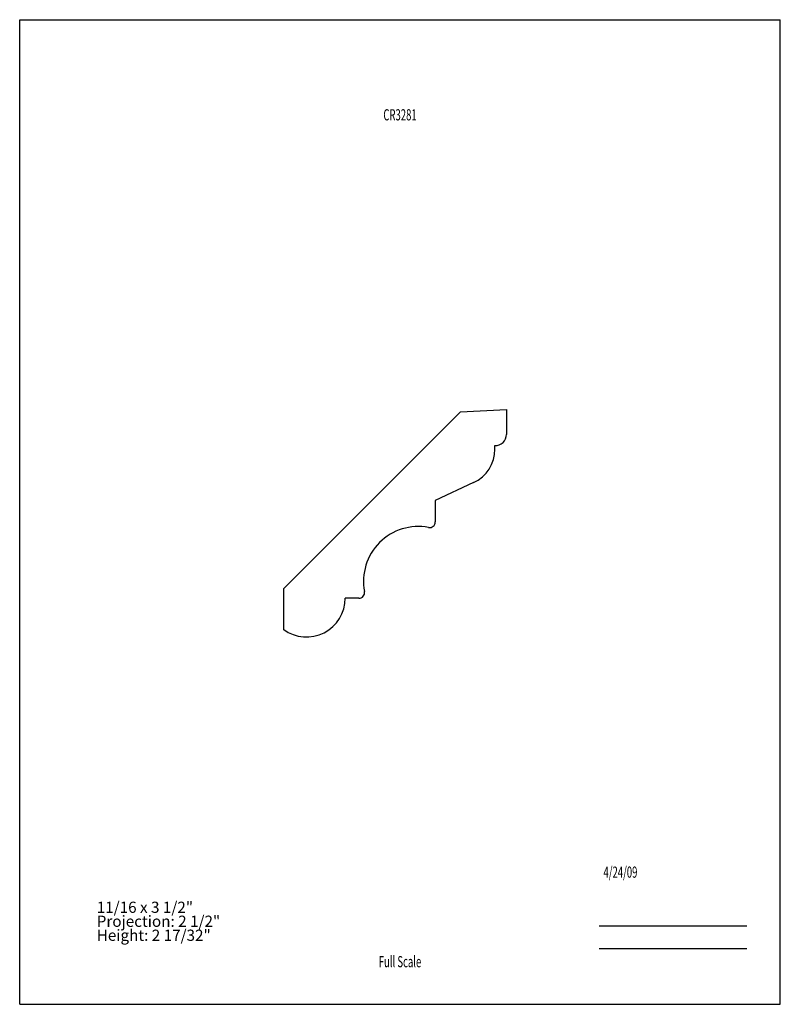
# Model space of a CAD drawing. Units: inches. Extents: x -4.3 to 4.2, y -5.5 to 5.5.
import ezdxf
from ezdxf.enums import TextEntityAlignment as Align

# ---------------------------------------------------------------- set-up
doc = ezdxf.new("R2010")
doc.units = ezdxf.units.IN
doc.header["$MEASUREMENT"] = 0
doc.linetypes.add('Continuous2', pattern=[0])
doc.layers.add('Unnamed Level 1', color=1, linetype='Continuous')
doc.styles.add('MCStick_A0.625000_S0.000000', font='Simplex', dxfattribs={"width": 0.625})
doc.styles.add('MCStick_A0.875000_S0.000000', font='Simplex', dxfattribs={"width": 0.875})

msp = doc.modelspace()

# ---------------------------------------------------------------- linework, layer by layer
at = {"layer": 'Unnamed Level 1', "color": 18, "linetype": 'Continuous2', "lineweight": -3, "true_color": 0x000000}
for p, q in [((-4.25, -5.5), (-4.25, 5.5)), ((-4.25, 5.5), (4.25, 5.5)), ((-4.25, -5.5), (-4.25, 5.5)), ((4.25, -5.5), (4.25, 5.5)), ((-1.301, -0.859), (0.677, 1.12)), ((0.677, 1.12), (1.189, 1.146)), ((1.189, 1.146), (1.189, 0.867)), ((1.06, 0.701), (1.06, 0.742)), ((1.06, 0.742), (1.064, 0.742)), ((0.823, 0.328), (0.393, 0.127)), ((0.393, 0.127), (0.393, -0.111)), ((-1.301, -0.859), (-1.301, -1.315)), ((-0.459, -0.963), (-0.612, -0.963)), ((-4.25, -5.5), (4.25, -5.5)), ((-4.25, -5.5), (4.25, -5.5))]:
    msp.add_line(p, q, dxfattribs=at)
at = {"layer": 'Unnamed Level 1', "color": 176, "linetype": 'Continuous2', "lineweight": -3, "true_color": 0x000080}
for p, q in [((2.226, -4.625), (3.875, -4.625)), ((2.226, -4.875), (3.875, -4.875))]:
    msp.add_line(p, q, dxfattribs=at)
at = {"layer": 'Unnamed Level 1', "color": 18, "linetype": 'Continuous2', "lineweight": -3, "true_color": 0x000000}
for centre, radius, start, end in [((1.064, 0.867), 0.125, 268.4883, 0), ((0.648, 0.701), 0.412, 295.0762, 0.0019), ((0.204, -0.774), 0.612, 79.1537, 190.8463), ((0.331, -0.111), 0.0625, 259.1537, 0), ((-1.046, -0.962), 0.434, 234.2457, 359.8812), ((-0.459, -0.901), 0.0625, 270, 10.8463)]:
    msp.add_arc(centre, radius, start, end, dxfattribs=at)

# ---------------------------------------------------------------- texts
at = {"layer": 'Unnamed Level 1', "color": 176, "linetype": 'Continuous2', "lineweight": -3, "true_color": 0x000080, "style": 'MCStick_A0.625000_S0.000000', "width": 0.625}
msp.add_text('CR3281', height=0.125, dxfattribs=at).set_placement((0, 4.5), align=Align.TOP_CENTER)
msp.add_text('  4/24/09', height=0.125, dxfattribs=at).set_placement((2.226, -4.125), align=Align.BOTTOM_LEFT)
msp.add_text('Full Scale', height=0.125, dxfattribs=at).set_placement((0, -5.125), align=Align.BOTTOM_CENTER)
at = {"layer": 'Unnamed Level 1', "color": 5, "linetype": 'Continuous2', "lineweight": -3, "true_color": 0x0000ff, "insert": (-3.389, -4.83), "char_height": 0.125, "width": 2.40074, "attachment_point": 7, "line_spacing_factor": 0.75, "style": 'MCStick_A0.875000_S0.000000'}
msp.add_mtext('11/16 x 3 1/2"^M\\PProjection: 2 1/2"^M\\PHeight: 2 17/32"', dxfattribs=at)

doc.saveas('drawing.dxf')
